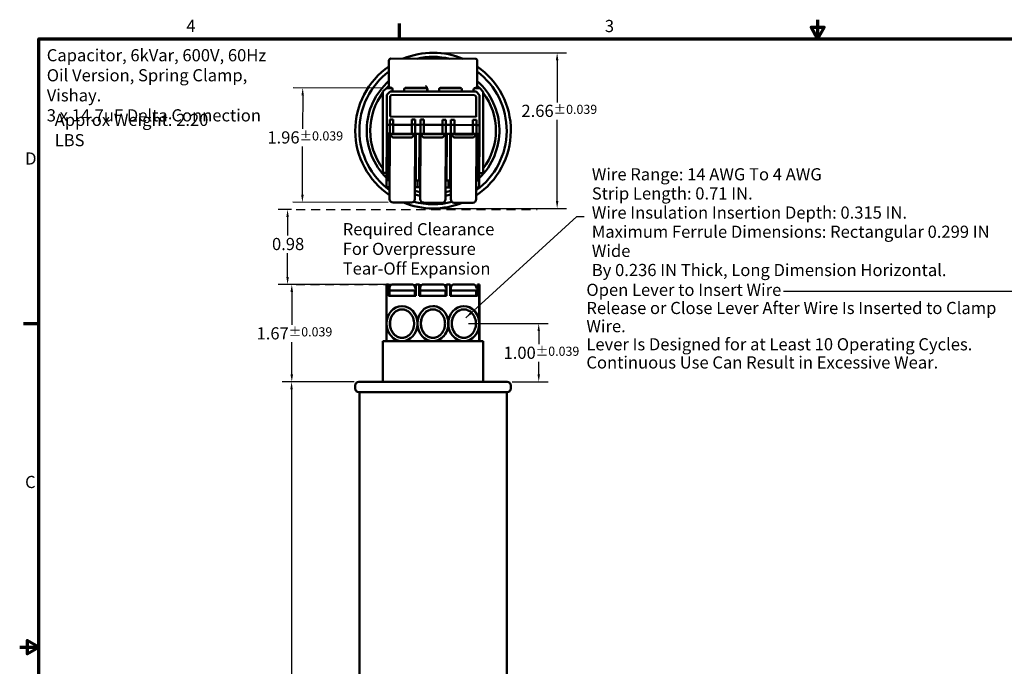
# Model space of a CAD drawing. Units: inches. Extents: x 0.6 to 28, y 0.3 to 21.8.
# Drawn here: x 0.6 to 17.5, y 10.7 to 21.8 of the extents above; entities that cross this region are included whole.
import ezdxf

# ---------------------------------------------------------------- set-up
doc = ezdxf.new("R2010")
doc.units = ezdxf.units.IN
doc.header["$LTSCALE"] = 1.3
doc.header["$MEASUREMENT"] = 0
doc.linetypes.add('DASHED', pattern=[0.2067, 0.1654, -0.0413])
doc.layers.get('0').update_dxf_attribs({"lineweight": 25})
for name, color, linetype, lineweight in [('Border (ANSI)', 7, 'Continuous', 70), ('Dimension (ANSI)', 7, 'Continuous', 25), ('Sketch Geometry (ANSI)', 7, 'Continuous', 25), ('Symbol (ANSI)', 7, 'Continuous', 25), ('Visible (ANSI)', 7, 'Continuous', 50)]:
    doc.layers.add(name, color=color, linetype=linetype, lineweight=lineweight)
doc.styles.add('Note Text (ANSI)', font='tahoma.ttf')
doc.dimstyles.new('Default (ANSI)', dxfattribs={"dimscale": 1.3, "dimtxt": 0.16, "dimasz": 0.098425, "dimexe": 0.125, "dimexo": 0.0625, "dimgap": 0.031496, "dimtad": 0, "dimtih": 1, "dimtoh": 1, "dimrnd": 1e-08, "dimzin": 0, "dimdsep": 46, "dimtxsty": 'Note Text (ANSI)', "dimcen": 0.09, "dimdle": 0.393701, "dimclrd": 256, "dimclre": 256, "dimclrt": 256, "dimadec": 0, "dimazin": 1, "dimtfac": 0.75, "dimtofl": 0, "dimtmove": 0, "dimatfit": 3, "dimfxl": 1, "dimtolj": 1, "dimtzin": 0, "dimlwd": -1, "dimlwe": -1, "dimarcsym": 0})
doc.dimstyles.new('Default (ANSI)$7', dxfattribs={"dimscale": 1.3, "dimtxt": 0.16, "dimasz": 0.098425, "dimexe": 0.125, "dimexo": 0.0625, "dimgap": 0.031496, "dimtad": 0, "dimtih": 1, "dimtoh": 1, "dimrnd": 1e-08, "dimzin": 0, "dimdsep": 46, "dimtxsty": 'Note Text (ANSI)', "dimcen": 0.09, "dimdle": 0.393701, "dimclrd": 256, "dimclre": 256, "dimclrt": 256, "dimadec": 0, "dimazin": 1, "dimtfac": 0.75, "dimtofl": 0, "dimtmove": 0, "dimatfit": 3, "dimfxl": 1, "dimtolj": 1, "dimtzin": 0, "dimlwd": -1, "dimlwe": -1, "dimarcsym": 0})

# ---------------------------------------------------------------- blocks, each defined once
blk = doc.blocks.new('Borders Default Border')
at = {"layer": 'Border (ANSI)'}
for p, q in [((5.5, 16.5), (5.5, 16.7)), ((0.75, 12.75), (0.55, 12.75))]:
    blk.add_line(p, q, dxfattribs=at)
at = {"layer": 'Border (ANSI)', "flags": 128}
for points in [[(11, 16.75), (11, 16.5), (10.913, 16.65), (11.087, 16.65), (11, 16.5)], [(0.75, 0.5), (0.75, 16.5), (21.25, 16.5), (21.25, 0.5), (0.75, 0.5)], [(0.5, 8.5), (0.75, 8.5), (0.6, 8.587), (0.6, 8.413), (0.75, 8.5)]]:
    blk.add_lwpolyline(points, dxfattribs=at)
at = {"layer": 'Border (ANSI)', "char_height": 0.16, "attachment_point": 7, "style": 'Note Text (ANSI)'}
for s, insert in [('4', (2.694, 16.54)), ('3', (8.2, 16.537)), ('D', (0.571, 14.795)), ('C', (0.571, 10.542))]:
    blk.add_mtext(s, dxfattribs=dict(at, insert=insert))
blk = doc.blocks.new('*D29')
at = {"layer": 'Defpoints', "color": 0, "transparency": 16777216}
for p in [(6.45, 15.584), (5.301, 5.151), (6.461, 5.151)]:
    blk.add_point(p, dxfattribs=at)
at = {"layer": 'Dimension (ANSI)', "transparency": 16777216}
for p, q in [((6.369, 15.584), (5.138, 15.584)), ((5.301, 15.456), (5.301, 10.517)), ((5.301, 5.279), (5.301, 10.218)), ((6.38, 5.151), (5.138, 5.151))]:
    blk.add_line(p, q, dxfattribs=at)
for points in [[(5.279, 15.456), (5.322, 15.456), (5.301, 15.584)], [(5.279, 5.279), (5.322, 5.279), (5.301, 5.151)]]:
    blk.add_solid(points, dxfattribs=at)
at = {"layer": 'Dimension (ANSI)', "transparency": 16777216, "insert": (4.621, 10.476), "char_height": 0.208, "attachment_point": 1, "style": 'Note Text (ANSI)'}
blk.add_mtext('\\A1;10.43{\\H0.156;±0.059}', dxfattribs=at)
blk = doc.blocks.new('*D30')
at = {"layer": 'Defpoints', "color": 0, "transparency": 16777216}
for p in [(6.924, 20.607), (5.486, 18.654), (7.037, 18.65)]:
    blk.add_point(p, dxfattribs=at)
at = {"layer": 'Dimension (ANSI)', "transparency": 16777216}
for p, q in [((6.843, 20.607), (5.329, 20.611)), ((5.491, 20.482), (5.49, 19.908)), ((5.487, 18.782), (5.489, 19.609)), ((6.955, 18.65), (5.324, 18.654))]:
    blk.add_line(p, q, dxfattribs=at)
for points in [[(5.47, 20.483), (5.512, 20.482), (5.491, 20.61)], [(5.465, 18.782), (5.508, 18.782), (5.486, 18.654)]]:
    blk.add_solid(points, dxfattribs=at)
at = {"layer": 'Dimension (ANSI)', "transparency": 16777216, "insert": (4.887, 19.867), "char_height": 0.208, "attachment_point": 1, "style": 'Note Text (ANSI)'}
blk.add_mtext('\\A1;1.96{\\H0.156;±0.039}', dxfattribs=at)
blk = doc.blocks.new('*D31')
at = {"layer": 'Defpoints', "color": 0, "transparency": 16777216}
for p in [(7.721, 21.21), (9.844, 21.21), (7.721, 18.549)]:
    blk.add_point(p, dxfattribs=at)
at = {"layer": 'Dimension (ANSI)', "transparency": 16777216}
for p, q in [((7.802, 21.21), (10.006, 21.21)), ((9.844, 21.082), (9.844, 20.362)), ((9.844, 18.677), (9.844, 20.064)), ((7.802, 18.549), (10.006, 18.549))]:
    blk.add_line(p, q, dxfattribs=at)
for points in [[(9.822, 21.082), (9.865, 21.082), (9.844, 21.21)], [(9.822, 18.677), (9.865, 18.677), (9.844, 18.549)]]:
    blk.add_solid(points, dxfattribs=at)
at = {"layer": 'Dimension (ANSI)', "transparency": 16777216, "insert": (9.233, 20.321), "char_height": 0.208, "attachment_point": 1, "style": 'Note Text (ANSI)'}
blk.add_mtext('\\A1;2.66{\\H0.156;±0.039}', dxfattribs=at)
blk = doc.blocks.new('*D32')
at = {"layer": 'Defpoints', "color": 0, "transparency": 16777216}
for p in [(8.247, 16.581), (9.529, 16.581), (8.991, 15.584)]:
    blk.add_point(p, dxfattribs=at)
at = {"layer": 'Dimension (ANSI)', "transparency": 16777216}
for p, q in [((8.328, 16.581), (9.691, 16.581)), ((9.529, 16.453), (9.529, 16.227)), ((9.529, 15.712), (9.529, 15.928)), ((9.073, 15.584), (9.691, 15.584))]:
    blk.add_line(p, q, dxfattribs=at)
for points in [[(9.508, 16.453), (9.55, 16.453), (9.529, 16.581)], [(9.508, 15.712), (9.55, 15.712), (9.529, 15.584)]]:
    blk.add_solid(points, dxfattribs=at)
at = {"layer": 'Dimension (ANSI)', "transparency": 16777216, "insert": (8.927, 16.186), "char_height": 0.208, "attachment_point": 1, "style": 'Note Text (ANSI)'}
blk.add_mtext('\\A1;1.00{\\H0.156;±0.039}', dxfattribs=at)
blk = doc.blocks.new('*D33')
at = {"layer": 'Defpoints', "color": 0, "transparency": 16777216}
for p in [(5.305, 17.251), (7.425, 17.251), (6.45, 15.584)]:
    blk.add_point(p, dxfattribs=at)
at = {"layer": 'Dimension (ANSI)', "transparency": 16777216}
for p, q in [((7.344, 17.251), (5.142, 17.251)), ((5.305, 17.123), (5.305, 16.559)), ((5.305, 15.712), (5.305, 16.261)), ((6.369, 15.584), (5.142, 15.584))]:
    blk.add_line(p, q, dxfattribs=at)
for points in [[(5.283, 17.123), (5.326, 17.123), (5.305, 17.251)], [(5.283, 15.712), (5.326, 15.712), (5.305, 15.584)]]:
    blk.add_solid(points, dxfattribs=at)
at = {"layer": 'Dimension (ANSI)', "transparency": 16777216, "insert": (4.702, 16.518), "char_height": 0.208, "attachment_point": 1, "style": 'Note Text (ANSI)'}
blk.add_mtext('\\A1;1.67{\\H0.156;±0.039}', dxfattribs=at)
blk = doc.blocks.new('*D35')
at = {"layer": 'Defpoints', "color": 0, "transparency": 16777216}
for p in [(5.233, 18.53), (5.378, 18.53), (5.378, 17.251)]:
    blk.add_point(p, dxfattribs=at)
at = {"layer": 'Dimension (ANSI)', "transparency": 16777216}
for p, q in [((5.297, 18.53), (5.07, 18.53)), ((5.233, 18.402), (5.233, 18.086)), ((5.233, 17.379), (5.233, 17.787)), ((5.297, 17.251), (5.07, 17.251))]:
    blk.add_line(p, q, dxfattribs=at)
for points in [[(5.211, 18.402), (5.254, 18.402), (5.233, 18.53)], [(5.211, 17.379), (5.254, 17.379), (5.233, 17.251)]]:
    blk.add_solid(points, dxfattribs=at)
at = {"layer": 'Dimension (ANSI)', "transparency": 16777216, "insert": (4.966, 18.045), "char_height": 0.208, "attachment_point": 1, "style": 'Note Text (ANSI)'}
blk.add_mtext('\\A1;0.98', dxfattribs=at)

msp = doc.modelspace()

# ---------------------------------------------------------------- linework, layer by layer
at = {"layer": 'Sketch Geometry (ANSI)', "linetype": 'DASHED', "ltscale": 0.730416}
msp.add_line((5.378, 18.53), (9.5, 18.53), dxfattribs=at)
at = {"layer": 'Sketch Geometry (ANSI)', "linetype": 'DASHED', "ltscale": 0.693873}
msp.add_line((5.378, 17.251), (8.361, 17.251), dxfattribs=at)
at = {"layer": 'Sketch Geometry (ANSI)'}
msp.add_line((13.716, 17.134), (17.904, 17.134), dxfattribs=at)
at = {"layer": 'Visible (ANSI)'}
for p, q in [((6.967, 21.08), (6.966, 20.643)), ((8.448, 21.106), (6.997, 21.11)), ((8.477, 20.639), (8.478, 21.076)), ((6.864, 20.547), (6.924, 20.607)), ((6.924, 20.607), (7.018, 20.606)), ((6.99, 20.55), (6.929, 20.49)), ((8.456, 20.546), (6.99, 20.55)), ((6.996, 20.613), (6.999, 20.613)), ((7.029, 20.6), (7.029, 20.549)), ((7.229, 20.549), (7.229, 20.6)), ((7.241, 20.606), (7.611, 20.605)), ((7.259, 20.612), (7.593, 20.611)), ((7.623, 20.589), (7.623, 20.549)), ((7.624, 20.596), (7.624, 20.549)), ((7.823, 20.548), (7.823, 20.598)), ((7.835, 20.604), (8.203, 20.603)), ((7.853, 20.61), (8.185, 20.609)), ((8.215, 20.597), (8.215, 20.547)), ((8.415, 20.547), (8.415, 20.596)), ((8.427, 20.603), (8.521, 20.602)), ((8.445, 20.609), (8.447, 20.609)), ((8.521, 20.602), (8.581, 20.542)), ((6.861, 19.157), (6.864, 20.547)), ((6.929, 20.49), (6.928, 19.979)), ((6.986, 20.119), (6.987, 20.466)), ((6.987, 20.466), (6.986, 20.119)), ((6.987, 20.466), (7.013, 20.491)), ((7.013, 20.491), (6.987, 20.466)), ((7.013, 20.491), (8.431, 20.488)), ((8.431, 20.488), (7.013, 20.491)), ((8.431, 20.488), (8.457, 20.462)), ((8.457, 20.462), (8.431, 20.488)), ((8.515, 20.485), (8.456, 20.546)), ((8.457, 20.462), (8.456, 20.115)), ((8.456, 20.115), (8.457, 20.462)), ((8.514, 19.974), (8.515, 20.485)), ((8.581, 20.542), (8.577, 19.152)), ((6.98, 20.068), (7.04, 20.068)), ((6.98, 19.982), (6.98, 20.068)), ((8.456, 20.115), (6.986, 20.119)), ((6.986, 20.119), (8.456, 20.115)), ((7.04, 20.068), (7.04, 19.982)), ((7.356, 19.981), (7.356, 20.067)), ((7.356, 20.067), (7.414, 20.067)), ((7.414, 20.067), (7.414, 19.981)), ((7.504, 20.067), (7.564, 20.067)), ((7.504, 19.981), (7.504, 20.067)), ((7.564, 20.067), (7.564, 19.98)), ((7.88, 19.98), (7.88, 20.066)), ((7.88, 20.066), (7.938, 20.066)), ((7.938, 20.066), (7.938, 19.979)), ((8.028, 20.066), (8.088, 20.065)), ((8.028, 19.979), (8.028, 20.066)), ((8.088, 20.065), (8.088, 19.979)), ((8.404, 19.978), (8.404, 20.065)), ((8.404, 20.065), (8.462, 20.064)), ((8.462, 20.064), (8.462, 19.978)), ((6.928, 19.979), (6.928, 19.828)), ((6.98, 19.978), (6.928, 19.979)), ((6.98, 19.982), (7.04, 19.982)), ((6.98, 19.837), (6.98, 19.982)), ((7.04, 19.982), (7.04, 19.827)), ((7.356, 19.977), (7.04, 19.978)), ((7.356, 19.981), (7.414, 19.981)), ((7.356, 19.827), (7.356, 19.981)), ((7.414, 19.981), (7.414, 19.836)), ((7.504, 19.977), (7.414, 19.977)), ((7.504, 19.981), (7.564, 19.98)), ((7.504, 19.836), (7.504, 19.981)), ((7.564, 19.98), (7.564, 19.826)), ((7.88, 19.976), (7.564, 19.977)), ((7.88, 19.98), (7.938, 19.979)), ((7.88, 19.825), (7.88, 19.98)), ((7.938, 19.979), (7.938, 19.835)), ((8.028, 19.976), (7.938, 19.976)), ((8.028, 19.979), (8.088, 19.979)), ((8.028, 19.834), (8.028, 19.979)), ((8.088, 19.979), (8.088, 19.825)), ((8.404, 19.975), (8.088, 19.976)), ((8.404, 19.978), (8.462, 19.978)), ((8.404, 19.824), (8.404, 19.978)), ((8.462, 19.978), (8.462, 19.833)), ((8.514, 19.974), (8.462, 19.975)), ((8.514, 19.823), (8.514, 19.974)), ((6.928, 19.828), (6.926, 19.03)), ((6.959, 19.828), (6.928, 19.828)), ((6.957, 19.03), (6.959, 19.828)), ((6.965, 19.828), (6.959, 19.828)), ((6.965, 19.828), (6.965, 19.827)), ((6.98, 19.827), (6.965, 19.828)), ((6.965, 19.827), (6.98, 19.827)), ((6.98, 19.837), (6.977, 18.71)), ((6.982, 19.827), (6.997, 19.827)), ((7.04, 19.827), (6.997, 19.827)), ((7.353, 19.762), (7.039, 19.762)), ((7.04, 19.827), (7.356, 19.826)), ((7.356, 19.827), (7.04, 19.827)), ((7.04, 19.818), (7.04, 19.827)), ((7.356, 19.817), (7.04, 19.818)), ((7.397, 19.826), (7.356, 19.827)), ((7.356, 19.827), (7.356, 19.817)), ((7.397, 19.826), (7.411, 19.826)), ((7.411, 18.709), (7.414, 19.836)), ((7.427, 19.826), (7.414, 19.826)), ((7.427, 19.826), (7.425, 19.028)), ((7.487, 19.826), (7.427, 19.826)), ((7.485, 19.028), (7.487, 19.826)), ((7.504, 19.826), (7.487, 19.826)), ((7.504, 19.836), (7.501, 18.708)), ((7.506, 19.826), (7.521, 19.826)), ((7.564, 19.826), (7.521, 19.826)), ((7.877, 19.76), (7.563, 19.761)), ((7.88, 19.825), (7.564, 19.826)), ((7.564, 19.817), (7.564, 19.826)), ((7.88, 19.816), (7.564, 19.817)), ((7.921, 19.825), (7.88, 19.825)), ((7.88, 19.825), (7.88, 19.816)), ((7.921, 19.825), (7.935, 19.825)), ((7.935, 18.707), (7.938, 19.835)), ((7.955, 19.825), (7.938, 19.825)), ((7.955, 19.825), (7.952, 19.027)), ((8.015, 19.825), (7.955, 19.825)), ((8.012, 19.027), (8.015, 19.825)), ((8.015, 19.825), (8.028, 19.824)), ((8.015, 19.825), (8.015, 19.825)), ((8.015, 19.825), (8.015, 19.825)), ((8.028, 19.825), (8.015, 19.825)), ((8.028, 19.834), (8.025, 18.707)), ((8.03, 19.825), (8.045, 19.825)), ((8.088, 19.825), (8.045, 19.825)), ((8.401, 19.759), (8.087, 19.76)), ((8.404, 19.824), (8.088, 19.825)), ((8.088, 19.815), (8.088, 19.825)), ((8.088, 19.824), (8.404, 19.824)), ((8.404, 19.815), (8.088, 19.815)), ((8.445, 19.824), (8.404, 19.824)), ((8.404, 19.824), (8.404, 19.815)), ((8.445, 19.824), (8.459, 19.824)), ((8.459, 18.706), (8.462, 19.833)), ((8.462, 19.824), (8.483, 19.824)), ((8.483, 19.824), (8.462, 19.824)), ((8.483, 19.824), (8.48, 19.026)), ((8.514, 19.823), (8.483, 19.824)), ((8.512, 19.025), (8.514, 19.823)), ((6.861, 19.157), (6.926, 19.157)), ((8.512, 19.152), (8.577, 19.152)), ((6.926, 19.03), (6.925, 18.912)), ((6.925, 18.912), (6.977, 18.912)), ((6.926, 19.03), (6.957, 19.03)), ((6.978, 19.03), (6.957, 19.03)), ((7.411, 18.91), (7.454, 18.91)), ((7.425, 19.028), (7.412, 19.028)), ((7.425, 19.028), (7.485, 19.028)), ((7.454, 19.028), (7.454, 18.91)), ((7.454, 18.91), (7.501, 18.91)), ((7.502, 19.028), (7.485, 19.028)), ((7.935, 18.909), (7.983, 18.909)), ((7.952, 19.027), (7.936, 19.027)), ((7.952, 19.027), (8.012, 19.027)), ((7.983, 19.027), (7.983, 18.909)), ((7.983, 19.027), (7.983, 18.909)), ((7.983, 18.909), (8.025, 18.909)), ((8.026, 19.027), (8.012, 19.027)), ((8.459, 18.908), (8.512, 18.907)), ((8.48, 19.026), (8.46, 19.026)), ((8.48, 19.026), (8.512, 19.025)), ((8.512, 19.025), (8.512, 19.025)), ((8.512, 19.025), (8.512, 18.907)), ((7.037, 18.65), (7.351, 18.649)), ((7.561, 18.648), (7.875, 18.647)), ((8.085, 18.647), (8.399, 18.646)), ((6.926, 17.251), (6.957, 17.251)), ((6.926, 17.251), (6.926, 16.595)), ((6.957, 17.251), (6.959, 17.251)), ((6.957, 17.056), (6.957, 17.251)), ((6.959, 17.181), (6.959, 17.251)), ((6.965, 17.181), (6.959, 17.181)), ((6.959, 17.181), (6.959, 17.056)), ((6.965, 17.181), (6.965, 17.056)), ((6.965, 17.181), (6.977, 17.181)), ((6.977, 17.148), (6.977, 17.191)), ((7.351, 17.251), (7.037, 17.251)), ((7.353, 17.251), (7.351, 17.251)), ((7.414, 17.181), (7.414, 17.191)), ((7.425, 17.181), (7.414, 17.181)), ((7.425, 17.251), (7.485, 17.251)), ((7.425, 17.251), (7.425, 17.056)), ((7.485, 17.251), (7.487, 17.251)), ((7.485, 17.056), (7.485, 17.251)), ((7.487, 17.181), (7.487, 17.251)), ((7.501, 17.181), (7.487, 17.181)), ((7.487, 17.181), (7.487, 17.056)), ((7.501, 17.148), (7.501, 17.191)), ((7.875, 17.251), (7.561, 17.251)), ((7.877, 17.251), (7.875, 17.251)), ((7.938, 17.181), (7.938, 17.191)), ((7.952, 17.181), (7.938, 17.181)), ((7.952, 17.251), (8.012, 17.251)), ((7.952, 17.251), (7.952, 17.056)), ((8.012, 17.251), (8.015, 17.251)), ((8.012, 17.056), (8.012, 17.251)), ((8.015, 17.181), (8.015, 17.251)), ((8.015, 17.181), (8.025, 17.181)), ((8.015, 17.181), (8.015, 17.056)), ((8.015, 17.181), (8.015, 17.181)), ((8.015, 17.181), (8.015, 17.056)), ((8.025, 17.148), (8.025, 17.191)), ((8.399, 17.251), (8.085, 17.251)), ((8.401, 17.251), (8.399, 17.251)), ((8.462, 17.181), (8.462, 17.191)), ((8.462, 17.181), (8.48, 17.181)), ((8.48, 17.251), (8.512, 17.251)), ((8.48, 17.251), (8.48, 17.056)), ((8.512, 17.251), (8.514, 17.251)), ((8.512, 17.251), (8.512, 16.596)), ((8.514, 17.181), (8.514, 17.251)), ((8.514, 17.181), (8.514, 16.917)), ((7.425, 17.056), (6.957, 17.056)), ((6.978, 17.056), (6.977, 17.148)), ((7.037, 17.148), (6.977, 17.148)), ((7.037, 17.148), (7.351, 17.148)), ((7.411, 17.148), (7.351, 17.148)), ((7.411, 17.148), (7.411, 17.148)), ((7.411, 17.148), (7.412, 17.056)), ((7.952, 17.056), (7.485, 17.056)), ((7.502, 17.056), (7.501, 17.148)), ((7.561, 17.148), (7.501, 17.148)), ((7.561, 17.148), (7.875, 17.148)), ((7.935, 17.148), (7.875, 17.148)), ((7.935, 17.148), (7.935, 17.148)), ((7.935, 17.148), (7.936, 17.056)), ((8.48, 17.056), (8.012, 17.056)), ((8.026, 17.056), (8.025, 17.148)), ((8.085, 17.148), (8.025, 17.148)), ((8.085, 17.148), (8.399, 17.148)), ((8.459, 17.148), (8.399, 17.148)), ((8.459, 17.148), (8.459, 17.148)), ((8.459, 17.148), (8.46, 17.056)), ((7.19, 16.881), (7.19, 16.881)), ((7.719, 16.881), (7.718, 16.881)), ((8.248, 16.881), (8.247, 16.881)), ((8.514, 16.917), (8.515, 16.917)), ((8.515, 16.917), (8.515, 16.281)), ((6.926, 16.566), (6.926, 16.281)), ((8.512, 16.566), (8.512, 16.281)), ((6.861, 16.281), (6.926, 16.281)), ((6.861, 15.584), (6.861, 16.281)), ((6.926, 16.281), (7.19, 16.281)), ((7.19, 16.281), (7.718, 16.281)), ((7.19, 16.281), (7.19, 16.281)), ((7.719, 16.281), (7.718, 16.281)), ((7.719, 16.281), (8.247, 16.281)), ((8.248, 16.281), (8.247, 16.281)), ((8.248, 16.281), (8.512, 16.281)), ((8.512, 16.281), (8.512, 16.281)), ((8.512, 16.281), (8.577, 16.281)), ((8.581, 16.281), (8.577, 16.281)), ((8.577, 15.584), (8.577, 16.281)), ((8.581, 16.281), (8.581, 15.584)), ((6.39, 15.524), (6.39, 15.469)), ((6.45, 15.584), (8.991, 15.584)), ((9.051, 15.524), (9.051, 15.469)), ((8.991, 15.409), (6.45, 15.409)), ((6.461, 15.409), (6.461, 5.151)), ((8.981, 15.409), (8.981, 5.151))]:
    msp.add_line(p, q, dxfattribs=at)
for centre, radius, start, end in [((6.997, 21.08), 0.03, 89.8486, 179.8486), ((7.721, 19.88), 1.331, 67.1972, 112.5), ((7.721, 19.88), 1.26, 76.9228, 102.7744), ((8.448, 21.076), 0.03, 359.8486, 89.8486), ((7.721, 19.88), 1.331, 124.5084, 236.0104), ((7.721, 19.88), 1.26, 126.763, 233.8261), ((7.721, 19.88), 1.331, 303.6868, 55.3219), ((7.721, 19.88), 1.26, 305.8711, 53.0789), ((7.721, 19.88), 1.135, 131.6435, 225.5522), ((7.721, 19.88), 1.135, 314.145, 48.2257), ((7.721, 19.88), 1.076, 134.569, 137.4639), ((6.996, 20.643), 0.03, 179.8486, 269.8486), ((6.999, 20.583), 0.03, 359.8486, 89.8486), ((7.259, 20.582), 0.03, 89.8486, 179.8486), ((7.593, 20.581), 0.03, 359.8486, 89.8486), ((7.853, 20.58), 0.03, 89.8486, 179.8486), ((8.185, 20.579), 0.03, 359.8486, 89.8486), ((8.445, 20.579), 0.03, 89.8486, 179.8486), ((8.447, 20.639), 0.03, 269.8486, 359.8486), ((7.721, 19.88), 1.076, 42.2333, 45.3188), ((7.721, 19.88), 1.075, 142.7882, 216.909), ((7.653, 20.549), 0.03, 179.8486, 181.7401), ((7.654, 20.549), 0.03, 179.8486, 181.7401), ((7.793, 20.548), 0.03, 357.9571, 359.8486), ((8.245, 20.547), 0.03, 179.8486, 181.7401), ((8.385, 20.547), 0.03, 357.9571, 359.8486), ((7.721, 19.88), 1.075, 322.7882, 36.909), ((7.721, 19.88), 1.075, 222.2333, 222.344), ((7.721, 19.88), 1.076, 317.3532, 317.4639), ((7.037, 18.71), 0.06, 179.8486, 269.8486), ((7.351, 18.709), 0.06, 269.8486, 359.8486), ((7.721, 19.88), 1.075, 253.2629, 258.2083), ((7.721, 19.88), 1.135, 254.1626, 258.8313), ((7.561, 18.708), 0.06, 179.8486, 269.8486), ((7.875, 18.707), 0.06, 269.8486, 359.8486), ((7.721, 19.88), 1.075, 281.4889, 286.4343), ((7.721, 19.88), 1.135, 280.8659, 285.5346), ((8.085, 18.707), 0.06, 179.8486, 269.8486), ((8.399, 18.706), 0.06, 269.8486, 359.8486), ((7.721, 19.88), 1.331, 247.6069, 292.0903), ((7.721, 19.88), 1.26, 254.7903, 284.9069), ((7.037, 17.191), 0.06, 90, 180), ((7.561, 17.191), 0.06, 90, 180), ((8.085, 17.191), 0.06, 90, 180), ((6.45, 15.524), 0.06, 90, 180), ((8.991, 15.524), 0.06, 0, 90), ((6.45, 15.469), 0.06, 180, 270), ((8.991, 15.469), 0.06, 270, 0)]:
    msp.add_arc(centre, radius, start, end, dxfattribs=at)
for centre, major_axis, ratio, start_param, end_param in [((7.04, 19.837), (-0.06, 0.0002), 0.57197, 0, 0.28599), ((7.04, 19.976), (-0.001, -0.213), 0.281278, 5.481907, 6.283185), ((7.354, 19.975), (-0.001, -0.213), 0.281278, 0, 0.801279), ((7.354, 19.836), (-0.06, 0.0002), 0.57197, 2.855602, 3.141593), ((7.564, 19.836), (-0.06, 0.0002), 0.57197, 0, 0.28599), ((7.564, 19.974), (-0.001, -0.213), 0.281278, 5.481907, 6.283185), ((7.878, 19.974), (-0.001, -0.213), 0.281278, 0, 0.801279), ((7.878, 19.835), (-0.06, 0.0002), 0.57197, 2.855602, 3.141593), ((8.088, 19.834), (-0.06, 0.0002), 0.57197, 0, 0.28599), ((8.088, 19.973), (-0.001, -0.213), 0.281278, 5.481907, 6.283185), ((8.402, 19.972), (-0.001, -0.213), 0.281278, 0, 0.801279), ((8.402, 19.833), (-0.06, 0.0002), 0.57197, 2.855602, 3.141593), ((7.354, 17.191), (-0.0427, 0.0425), 0.990649, 4.699043, 5.500322), ((7.354, 17.191), (0, 0.06), 0.999997, 4.998379, 5.481907), ((7.354, 17.191), (-0.0424, 0.0425), 0.99849, 3.928524, 4.214514), ((7.878, 17.191), (-0.0427, 0.0425), 0.990649, 4.699043, 5.500322), ((7.878, 17.191), (0, 0.06), 0.999997, 4.998379, 5.481907), ((7.878, 17.191), (-0.0424, 0.0425), 0.99849, 3.928524, 4.214514), ((8.402, 17.191), (-0.0427, 0.0425), 0.990649, 4.699043, 5.500322), ((8.402, 17.191), (0, 0.06), 0.999997, 4.998379, 5.481907), ((8.402, 17.191), (-0.0424, 0.0425), 0.99849, 3.928524, 4.214514), ((7.19, 16.581), (0, -0.3), 0.88113, 1.579495, 7.845283), ((7.19, 16.581), (0, -0.3), 0.88113, 1.606229, 3.141593), ((7.718, 16.581), (0, -0.3), 0.88113, 4.721087, 10.986876), ((7.719, 16.581), (0, -0.3), 0.88113, 0, 3.141593), ((8.248, 16.581), (0, -0.3), 0.88113, 1.621521, 3.141593), ((7.19, 16.581), (0, -0.3), 0.88113, 0, 1.535364), ((8.248, 16.581), (0, -0.3), 0.88113, 0, 1.520072), ((8.248, 16.581), (0, -0.3), 0.88113, 1.520072, 1.621521)]:
    msp.add_ellipse(centre, major_axis=major_axis, ratio=ratio, start_param=start_param, end_param=end_param, dxfattribs=at)
msp.add_ellipse((8.247, 16.581), major_axis=(0, -0.3), ratio=0.88113, dxfattribs=at)
for points in [[(7.596, 20.637), (7.595, 20.639), (7.594, 20.64), (7.593, 20.641)], [(7.623, 20.589), (7.623, 20.595), (7.621, 20.601), (7.619, 20.607)]]:
    msp.add_open_spline(points, degree=3, dxfattribs=at)
for points, knots in [([(7.619, 20.607), (7.618, 20.609), (7.617, 20.611), (7.612, 20.621), (7.604, 20.63), (7.596, 20.637)], [0.43001345, 0.43001345, 0.43001345, 0.43001345, 0.44348055, 0.44348055, 0.52048017, 0.52048017, 0.52048017, 0.52048017]), ([(6.982, 16.581), (6.982, 16.592), (6.983, 16.614), (6.988, 16.64), (6.995, 16.666), (7.002, 16.686), (7.014, 16.71), (7.024, 16.728), (7.039, 16.748), (7.052, 16.763), (7.07, 16.779), (7.085, 16.791), (7.104, 16.803), (7.121, 16.81), (7.142, 16.818), (7.159, 16.822), (7.181, 16.824), (7.198, 16.824), (7.22, 16.822), (7.237, 16.818), (7.258, 16.81), (7.275, 16.803), (7.295, 16.791), (7.31, 16.779), (7.327, 16.763), (7.34, 16.748), (7.355, 16.728), (7.366, 16.71), (7.377, 16.686), (7.384, 16.666), (7.391, 16.64), (7.395, 16.619), (7.397, 16.592), (7.397, 16.57), (7.395, 16.543), (7.391, 16.521), (7.384, 16.496), (7.377, 16.476), (7.366, 16.452), (7.355, 16.434), (7.34, 16.414), (7.327, 16.399), (7.31, 16.382), (7.295, 16.371), (7.275, 16.359), (7.258, 16.351), (7.237, 16.344), (7.22, 16.34), (7.198, 16.338), (7.181, 16.338), (7.159, 16.34), (7.142, 16.344), (7.121, 16.351), (7.104, 16.359), (7.085, 16.371), (7.07, 16.382), (7.052, 16.399), (7.039, 16.414), (7.024, 16.434), (7.014, 16.452), (7.002, 16.476), (6.995, 16.496), (6.988, 16.521), (6.983, 16.548), (6.982, 16.57), (6.982, 16.581)], [0, 0, 0, 0, 0.1309, 0.261799, 0.327249, 0.458149, 0.523599, 0.654498, 0.719948, 0.850848, 0.916298, 1.047198, 1.112647, 1.243547, 1.308997, 1.439897, 1.505346, 1.636246, 1.701696, 1.832596, 1.898046, 2.028945, 2.094395, 2.225295, 2.290745, 2.421644, 2.487094, 2.617994, 2.683444, 2.814343, 2.879793, 3.010693, 3.076143, 3.207043, 3.272492, 3.403392, 3.468842, 3.599742, 3.665191, 3.796091, 3.861541, 3.992441, 4.057891, 4.18879, 4.25424, 4.38514, 4.45059, 4.581489, 4.646939, 4.777839, 4.843289, 4.974188, 5.039638, 5.170538, 5.235988, 5.366887, 5.432337, 5.563237, 5.628687, 5.759587, 5.825036, 5.955936, 6.021386, 6.152286, 6.283185, 6.283185, 6.283185, 6.283185]), ([(6.985, 16.581), (6.985, 16.592), (6.986, 16.614), (6.991, 16.64), (6.998, 16.666), (7.005, 16.686), (7.016, 16.71), (7.027, 16.728), (7.042, 16.748), (7.055, 16.763), (7.072, 16.779), (7.088, 16.791), (7.107, 16.803), (7.124, 16.81), (7.145, 16.818), (7.162, 16.822), (7.179, 16.823), (7.187, 16.824), (7.191, 16.824)], [0, 0, 0, 0, 0.1309, 0.261799, 0.327249, 0.458149, 0.523599, 0.654498, 0.719948, 0.850848, 0.916298, 1.047198, 1.112647, 1.243547, 1.308997, 1.439897, 1.505346, 1.563397, 1.563397, 1.563397, 1.563397]), ([(7.511, 16.581), (7.511, 16.592), (7.512, 16.614), (7.517, 16.64), (7.524, 16.666), (7.531, 16.686), (7.542, 16.71), (7.553, 16.728), (7.567, 16.748), (7.581, 16.763), (7.598, 16.779), (7.613, 16.791), (7.633, 16.803), (7.649, 16.81), (7.671, 16.818), (7.688, 16.822), (7.709, 16.824), (7.727, 16.824), (7.749, 16.822), (7.766, 16.818), (7.787, 16.81), (7.803, 16.803), (7.823, 16.791), (7.838, 16.779), (7.856, 16.763), (7.869, 16.748), (7.884, 16.728), (7.894, 16.71), (7.905, 16.686), (7.913, 16.666), (7.92, 16.64), (7.923, 16.619), (7.926, 16.592), (7.926, 16.57), (7.923, 16.543), (7.92, 16.521), (7.913, 16.496), (7.905, 16.476), (7.894, 16.452), (7.884, 16.434), (7.869, 16.414), (7.856, 16.399), (7.838, 16.382), (7.823, 16.371), (7.803, 16.359), (7.787, 16.351), (7.766, 16.344), (7.749, 16.34), (7.727, 16.338), (7.709, 16.338), (7.688, 16.34), (7.671, 16.344), (7.649, 16.351), (7.633, 16.359), (7.613, 16.371), (7.598, 16.382), (7.581, 16.399), (7.567, 16.414), (7.553, 16.434), (7.542, 16.452), (7.531, 16.476), (7.524, 16.496), (7.517, 16.521), (7.512, 16.548), (7.511, 16.57), (7.511, 16.581)], [0, 0, 0, 0, 0.1309, 0.261799, 0.327249, 0.458149, 0.523599, 0.654498, 0.719948, 0.850848, 0.916298, 1.047198, 1.112647, 1.243547, 1.308997, 1.439897, 1.505346, 1.636246, 1.701696, 1.832596, 1.898046, 2.028945, 2.094395, 2.225295, 2.290745, 2.421644, 2.487094, 2.617994, 2.683444, 2.814343, 2.879793, 3.010693, 3.076143, 3.207043, 3.272492, 3.403392, 3.468842, 3.599742, 3.665191, 3.796091, 3.861541, 3.992441, 4.057891, 4.18879, 4.25424, 4.38514, 4.45059, 4.581489, 4.646939, 4.777839, 4.843289, 4.974188, 5.039638, 5.170538, 5.235988, 5.366887, 5.432337, 5.563237, 5.628687, 5.759587, 5.825036, 5.955936, 6.021386, 6.152286, 6.283185, 6.283185, 6.283185, 6.283185]), ([(7.514, 16.581), (7.514, 16.592), (7.515, 16.614), (7.52, 16.64), (7.527, 16.666), (7.534, 16.686), (7.545, 16.71), (7.556, 16.728), (7.57, 16.748), (7.583, 16.763), (7.601, 16.779), (7.616, 16.791), (7.636, 16.803), (7.652, 16.81), (7.674, 16.818), (7.691, 16.822), (7.708, 16.823), (7.716, 16.824), (7.72, 16.824)], [0, 0, 0, 0, 0.1309, 0.261799, 0.327249, 0.458149, 0.523599, 0.654498, 0.719948, 0.850848, 0.916298, 1.047198, 1.112647, 1.243547, 1.308997, 1.439897, 1.505346, 1.563397, 1.563397, 1.563397, 1.563397]), ([(8.04, 16.581), (8.04, 16.592), (8.041, 16.614), (8.046, 16.64), (8.053, 16.666), (8.06, 16.686), (8.071, 16.71), (8.082, 16.728), (8.096, 16.748), (8.11, 16.763), (8.127, 16.779), (8.142, 16.791), (8.162, 16.803), (8.178, 16.81), (8.2, 16.818), (8.217, 16.822), (8.238, 16.824), (8.256, 16.824), (8.278, 16.822), (8.295, 16.818), (8.316, 16.81), (8.332, 16.803), (8.352, 16.791), (8.367, 16.779), (8.385, 16.763), (8.398, 16.748), (8.413, 16.728), (8.423, 16.71), (8.434, 16.686), (8.442, 16.666), (8.449, 16.64), (8.452, 16.619), (8.455, 16.592), (8.455, 16.57), (8.452, 16.543), (8.449, 16.521), (8.442, 16.496), (8.434, 16.476), (8.423, 16.452), (8.413, 16.434), (8.398, 16.414), (8.385, 16.399), (8.367, 16.382), (8.352, 16.371), (8.332, 16.359), (8.316, 16.351), (8.295, 16.344), (8.278, 16.34), (8.256, 16.338), (8.238, 16.338), (8.217, 16.34), (8.2, 16.344), (8.178, 16.351), (8.162, 16.359), (8.142, 16.371), (8.127, 16.382), (8.11, 16.399), (8.096, 16.414), (8.082, 16.434), (8.071, 16.452), (8.06, 16.476), (8.053, 16.496), (8.046, 16.521), (8.041, 16.548), (8.04, 16.57), (8.04, 16.581)], [0, 0, 0, 0, 0.1309, 0.261799, 0.327249, 0.458149, 0.523599, 0.654498, 0.719948, 0.850848, 0.916298, 1.047198, 1.112647, 1.243547, 1.308997, 1.439897, 1.505346, 1.636246, 1.701696, 1.832596, 1.898046, 2.028945, 2.094395, 2.225295, 2.290745, 2.421644, 2.487094, 2.617994, 2.683444, 2.814343, 2.879793, 3.010693, 3.076143, 3.207043, 3.272492, 3.403392, 3.468842, 3.599742, 3.665191, 3.796091, 3.861541, 3.992441, 4.057891, 4.18879, 4.25424, 4.38514, 4.45059, 4.581489, 4.646939, 4.777839, 4.843289, 4.974188, 5.039638, 5.170538, 5.235988, 5.366887, 5.432337, 5.563237, 5.628687, 5.759587, 5.825036, 5.955936, 6.021386, 6.152286, 6.283185, 6.283185, 6.283185, 6.283185]), ([(8.043, 16.581), (8.043, 16.592), (8.044, 16.614), (8.049, 16.64), (8.056, 16.666), (8.063, 16.686), (8.074, 16.71), (8.085, 16.728), (8.099, 16.748), (8.112, 16.763), (8.13, 16.779), (8.145, 16.791), (8.165, 16.803), (8.181, 16.81), (8.203, 16.818), (8.22, 16.822), (8.237, 16.823), (8.245, 16.824), (8.249, 16.824)], [0, 0, 0, 0, 0.1309, 0.261799, 0.327249, 0.458149, 0.523599, 0.654498, 0.719948, 0.850848, 0.916298, 1.047198, 1.112647, 1.243547, 1.308997, 1.439897, 1.505346, 1.563397, 1.563397, 1.563397, 1.563397]), ([(7.191, 16.338), (7.187, 16.338), (7.179, 16.338), (7.162, 16.34), (7.145, 16.344), (7.124, 16.351), (7.107, 16.359), (7.088, 16.371), (7.072, 16.382), (7.055, 16.399), (7.042, 16.414), (7.027, 16.434), (7.016, 16.452), (7.005, 16.476), (6.998, 16.496), (6.991, 16.521), (6.986, 16.548), (6.985, 16.57), (6.985, 16.581)], [4.719788, 4.719788, 4.719788, 4.719788, 4.777839, 4.843289, 4.974188, 5.039638, 5.170538, 5.235988, 5.366887, 5.432337, 5.563237, 5.628687, 5.759587, 5.825036, 5.955936, 6.021386, 6.152286, 6.283185, 6.283185, 6.283185, 6.283185]), ([(7.72, 16.338), (7.716, 16.338), (7.708, 16.338), (7.691, 16.34), (7.674, 16.344), (7.652, 16.351), (7.636, 16.359), (7.616, 16.371), (7.601, 16.382), (7.583, 16.399), (7.57, 16.414), (7.556, 16.434), (7.545, 16.452), (7.534, 16.476), (7.527, 16.496), (7.52, 16.521), (7.515, 16.548), (7.514, 16.57), (7.514, 16.581)], [4.719788, 4.719788, 4.719788, 4.719788, 4.777839, 4.843289, 4.974188, 5.039638, 5.170538, 5.235988, 5.366887, 5.432337, 5.563237, 5.628687, 5.759587, 5.825036, 5.955936, 6.021386, 6.152286, 6.283185, 6.283185, 6.283185, 6.283185]), ([(8.249, 16.338), (8.245, 16.338), (8.237, 16.338), (8.22, 16.34), (8.203, 16.344), (8.181, 16.351), (8.165, 16.359), (8.145, 16.371), (8.13, 16.382), (8.112, 16.399), (8.099, 16.414), (8.085, 16.434), (8.074, 16.452), (8.063, 16.476), (8.056, 16.496), (8.049, 16.521), (8.044, 16.548), (8.043, 16.57), (8.043, 16.581)], [4.719788, 4.719788, 4.719788, 4.719788, 4.777839, 4.843289, 4.974188, 5.039638, 5.170538, 5.235988, 5.366887, 5.432337, 5.563237, 5.628687, 5.759587, 5.825036, 5.955936, 6.021386, 6.152286, 6.283185, 6.283185, 6.283185, 6.283185])]:
    msp.add_open_spline(points, degree=3, knots=knots, dxfattribs=at)

# ---------------------------------------------------------------- block references
at = {"xscale": 1.3, "yscale": 1.3, "zscale": 1.3}
msp.add_blockref('Borders Default Border', (0, 0), dxfattribs=at)

# ---------------------------------------------------------------- texts
at = {"layer": 'Symbol (ANSI)', "char_height": 0.208, "attachment_point": 1, "style": 'Note Text (ANSI)'}
for s, insert, width, line_spacing_factor in [('\\fTahoma|b0|i0;Capacitor, 6kVar, 600V, 60Hz\\P\\fTahoma|b0|i0;Oil Version, Spring Clamp, Vishay.\\P\\fTahoma|b0|i0;3 x 14.7uF Delta Connection', (1.113, 21.272), 4.2876, 0.987884), ('\\pxsm0.94;\\fTahoma|b0|i0;{\\H0.2080;Wire Range: 14 AWG To 4 AWG\\P}\\fTahoma|b0|i0;{\\H0.2080;Strip Length: 0.71 IN. \\P}\\fTahoma|b0|i0;{\\H0.2080;Wire Insulation Insertion Depth: 0.315 IN. \\P}\\fTahoma|b0|i0;{\\H0.2080;Maximum Ferrule Dimensions: Rectangular 0.299 IN Wide \\P}\\fTahoma|b0|i0;{\\H0.2080;By 0.236 IN Thick, Long Dimension Horizontal. \\P}\\fCalibri|b0|i0;{\\H0.1430;\\P}', (10.437, 19.237), 7.41249, 0.943996), ('\\fArial|b1|i0;{\\H0.2080;Required Clearance}\\fTahoma|b1|i0;{\\H0.2080;\\P}\\fArial|b1|i0;{\\H0.2080;For}\\fTahoma|b1|i0;{\\H0.2080; }\\fArial|b1|i0;{\\H0.2080;Overpressure}\\fTahoma|b1|i0;{\\H0.2080;\\P}\\fArial|b1|i0;{\\H0.2080;Tear-Off Expansion}\\fTahoma|b1|i0;{\\H0.2080;\\P}', (6.176, 18.298), 2.72905, 0.968655), ('\\pxsm0.94;\\fTahoma|b0|i0;{\\H0.2080;Open Lever to Insert Wire\\P}\\fTahoma|b0|i0;{\\H0.2080;Release or Close Lever After Wire Is Inserted to Clamp Wire.\\P}\\fTahoma|b0|i0;{\\H0.2080;Lever Is Designed for at Least 10 Operating Cycles.\\P}\\fTahoma|b0|i0;{\\H0.2080;Continuous Use Can Result in Excessive Wear.  \\P}\\fCalibri|b0|i0;{\\H0.1430;\\P}\\fCalibri|b0|i0;{\\H0.1430;\\P}', (10.344, 17.262), 7.65875, 0.894864)]:
    msp.add_mtext(s, dxfattribs=dict(at, insert=insert, width=width, line_spacing_factor=line_spacing_factor))
at = {"layer": 'Symbol (ANSI)', "insert": (1.249, 20.167), "char_height": 0.208, "width": 3.16905, "attachment_point": 1, "style": 'Note Text (ANSI)'}
msp.add_mtext('\\fTahoma|b0|i0;Approx Weight: 2.20 LBS', dxfattribs=at)

# ---------------------------------------------------------------- dimensions: what is measured, and where the dimension line sits
at = {"layer": 'Dimension (ANSI)'}
for base, p1, p2, angle, override, picture, middle in [((9.844, 21.21), (7.721, 18.549), (7.721, 21.21), 90, {"dimgap": 0.031496, "dimdec": 2, "dimtol": 1, "dimlim": 0, "dimtp": 0.039, "dimtm": 0.039, "dimtdec": 3, "dimatfit": 1}, '*D31', (9.844, 20.213)), ((5.486, 18.654), (6.924, 20.607), (7.037, 18.65), 89.8486, {"dimgap": 0.031496, "dimdec": 2, "dimtol": 1, "dimlim": 0, "dimtp": 0.039, "dimtm": 0.039, "dimtdec": 3, "dimatfit": 1}, '*D30', (5.489, 19.758)), ((5.233, 18.53), (5.378, 17.251), (5.378, 18.53), 270, {"dimgap": 0.031496, "dimdec": 2, "dimlfac": 0.769231, "dimtol": 0, "dimlim": 0, "dimtp": 0, "dimtm": 0, "dimtdec": 2, "dimatfit": 1}, '*D35', (5.233, 17.936)), ((5.305, 17.251), (6.45, 15.584), (7.425, 17.251), 90, {"dimgap": 0.031496, "dimdec": 2, "dimtol": 1, "dimlim": 0, "dimtp": 0.039, "dimtm": 0.039, "dimtdec": 3, "dimatfit": 1}, '*D33', (5.305, 16.41)), ((9.529, 16.581), (8.991, 15.584), (8.247, 16.581), 90, {"dimgap": 0.031496, "dimdec": 2, "dimtol": 1, "dimlim": 0, "dimtp": 0.039, "dimtm": 0.039, "dimtdec": 3, "dimatfit": 1}, '*D32', (9.529, 16.077)), ((5.301, 5.151), (6.45, 15.584), (6.461, 5.151), 90, {"dimgap": 0.031496, "dimdec": 2, "dimtol": 1, "dimlim": 0, "dimtp": 0.059, "dimtm": 0.059, "dimtdec": 3, "dimatfit": 1}, '*D29', (5.301, 10.367))]:
    dim = msp.add_linear_dim(base=base, p1=p1, p2=p2, angle=angle, dimstyle='Default (ANSI)', override=override, dxfattribs=at)
    dim.commit()
    dim.dimension.update_dxf_attribs({"geometry": picture, "text_midpoint": middle, "dimtype": 160})

# ---------------------------------------------------------------- leaders
at = {"layer": 'Symbol (ANSI)', "annotation_type": 0, "has_hookline": 1, "hookline_direction": 0, "text_width": 0.0894}
msp.add_leader([(8.28, 16.679), (10.178, 18.41), (10.306, 18.41)], dimstyle='Default (ANSI)$7', override={"dimtad": 0}, dxfattribs=at)

doc.saveas('drawing.dxf')
